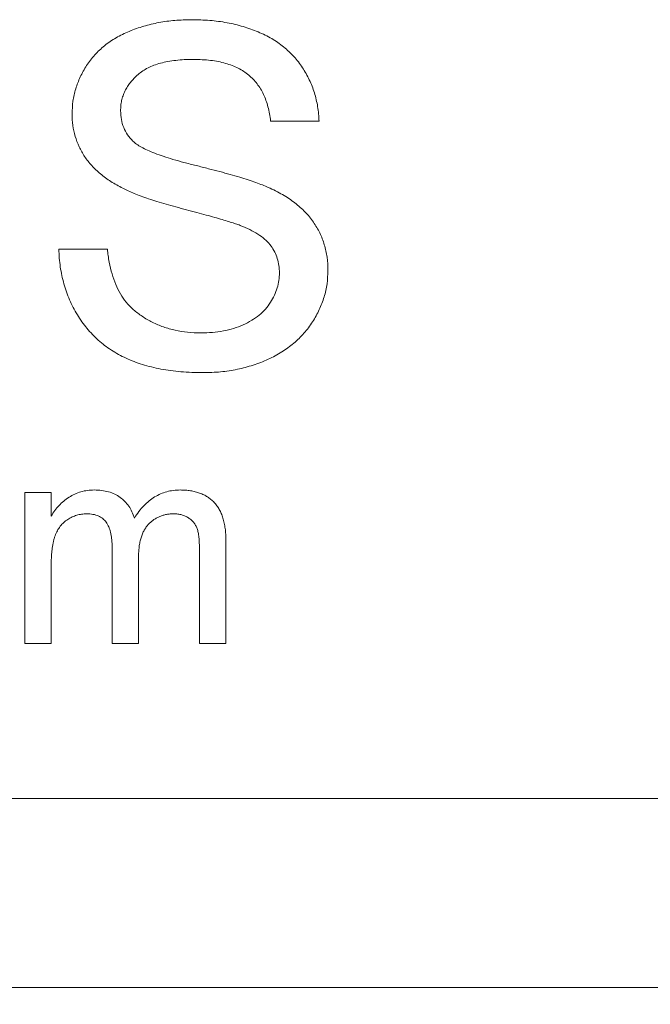
# Model space of a CAD drawing. Units: inches. Extents: x 0.3 to 10.6, y 0.4 to 8.2.
# Drawn here: x 5.3 to 5.5, y 5.7 to 6 of the extents above; entities that cross this region are included whole.
import ezdxf

# ---------------------------------------------------------------- set-up
doc = ezdxf.new("R2010")
doc.units = ezdxf.units.IN
doc.header["$MEASUREMENT"] = 0
doc.styles.add('SLDTEXTSTYLE0', font='TXT', dxfattribs={"width": 0.75})
doc.dimstyles.new('SLDDIMSTYLE0', dxfattribs={"dimtxt": 0.083333, "dimasz": 0.125, "dimexe": 0, "dimexo": 0.0625, "dimgap": 0.020833, "dimtad": 0, "dimtih": 1, "dimtoh": 1, "dimrnd": 1e-09, "dimzin": 4, "dimdsep": 46, "dimtxsty": 'SLDTEXTSTYLE0', "dimsah": 1, "dimcen": 0.09, "dimadec": 0, "dimazin": 1, "dimtfac": 1, "dimtofl": 0, "dimtmove": 0, "dimatfit": 3, "dimfxl": 1, "dimfrac": 2, "dimtolj": 1, "dimtzin": 12, "dimarcsym": 0})

# ---------------------------------------------------------------- blocks, each defined once
blk = doc.blocks.new('_D')
at = {"color": 7, "linetype": 'Continuous', "lineweight": 0}
for p, q in [((4.26244, 5.77833), (4.26244, 5.11567)), ((5.76244, 5.77833), (5.76244, 5.11567)), ((4.26244, 5.18567), (4.6616, 5.18567)), ((4.76949, 5.18567), (4.75259, 5.18567)), ((4.75259, 5.18567), (4.75259, 5.05326)), ((5.2355, 5.18567), (5.2524, 5.18567)), ((5.2524, 5.18567), (5.2524, 5.05326)), ((5.76244, 5.18567), (5.3434, 5.18567)), ((4.75259, 5.05326), (4.76949, 5.05326)), ((5.2524, 5.05326), (5.2355, 5.05326))]:
    blk.add_line(p, q, dxfattribs=at)
for points in [[(4.26244, 5.18567), (4.38744, 5.16567), (4.38744, 5.20567)], [(5.76244, 5.18567), (5.63744, 5.20567), (5.63744, 5.16567)]]:
    blk.add_solid(points, dxfattribs=at)
at = {"color": 7, "linetype": 'Continuous', "lineweight": 0, "char_height": 0.083333, "attachment_point": 1, "style": 'SLDTEXTSTYLE0'}
for s, insert in [('1.50in', (4.816, 5.30999, -0.39384)), ('38.1mm', (4.79062, 5.16068, -0.39384))]:
    blk.add_mtext(s, dxfattribs=dict(at, insert=insert))

msp = doc.modelspace()

# ---------------------------------------------------------------- linework, layer by layer
at = {"color": 7, "linetype": 'Continuous', "lineweight": 0}
for p, q in [((5.37462, 5.95513), (5.36052, 5.95513)), ((5.29898, 5.91795), (5.31309, 5.91795)), ((5.28908, 5.84718), (5.29677, 5.84718)), ((5.28908, 5.80333), (5.28908, 5.84718)), ((5.29677, 5.84718), (5.29677, 5.84034)), ((5.31446, 5.80333), (5.31446, 5.8313)), ((5.34754, 5.83329), (5.34754, 5.80333)), ((5.32216, 5.82835), (5.32216, 5.80333)), ((5.33985, 5.80333), (5.33985, 5.83045)), ((5.29677, 5.82567), (5.29677, 5.80333)), ((5.29677, 5.80333), (5.28908, 5.80333)), ((5.32216, 5.80333), (5.31446, 5.80333)), ((5.34754, 5.80333), (5.33985, 5.80333)), ((4.38744, 5.75833), (5.63744, 5.75833)), ((5.63744, 5.70333), (4.38744, 5.70333))]:
    msp.add_line(p, q, dxfattribs=at)
for points, knots in [([(5.30283, 5.95723), (5.30288, 5.95847), (5.30297, 5.96094), (5.30381, 5.96455), (5.30515, 5.96804), (5.3067, 5.9708), (5.30818, 5.97289), (5.30941, 5.9744), (5.3108, 5.97578), (5.31227, 5.97709), (5.31389, 5.97828), (5.31562, 5.97938), (5.31749, 5.98036), (5.32013, 5.98156), (5.32365, 5.98279), (5.32808, 5.98386), (5.33274, 5.98448), (5.33592, 5.98457), (5.33754, 5.98462)], [0, 0, 0, 0, 0.0750067, 0.1491877, 0.2236977, 0.3006538, 0.3398181, 0.379174, 0.4183551, 0.4581902, 0.4983933, 0.5400216, 0.5821789, 0.6261612, 0.715832, 0.8073553, 0.9016194, 1, 1, 1, 1]), ([(5.33754, 5.98462), (5.33932, 5.98458), (5.34278, 5.9845), (5.34781, 5.98383), (5.3525, 5.98271), (5.35619, 5.98143), (5.35891, 5.98015), (5.36084, 5.97915), (5.36264, 5.97799), (5.36431, 5.97673), (5.36587, 5.97538), (5.36729, 5.97391), (5.36862, 5.97236), (5.37019, 5.97013), (5.37184, 5.96717), (5.37334, 5.96337), (5.3743, 5.95932), (5.37451, 5.95654), (5.37462, 5.95513)], [0, 0, 0, 0, 0.100485, 0.19529, 0.286106, 0.373014, 0.415062, 0.456092, 0.495983, 0.535614, 0.574139, 0.612576, 0.651141, 0.689577, 0.766125, 0.842383, 0.919928, 1, 1, 1, 1]), ([(5.33811, 5.97308), (5.33722, 5.97307), (5.3355, 5.97306), (5.33301, 5.97282), (5.3307, 5.9725), (5.32859, 5.97202), (5.32666, 5.9714), (5.32491, 5.97066), (5.32337, 5.96975), (5.32199, 5.96873), (5.32082, 5.96759), (5.31977, 5.96643), (5.3189, 5.96518), (5.31816, 5.9639), (5.31763, 5.96253), (5.31722, 5.96112), (5.31697, 5.95966), (5.31695, 5.95866), (5.31693, 5.95815)], [0, 0, 0, 0, 0.09154, 0.177199, 0.257191, 0.331304, 0.40072, 0.465141, 0.526509, 0.584997, 0.640971, 0.695086, 0.74644, 0.796967, 0.847312, 0.897406, 0.947632, 1, 1, 1, 1]), ([(5.36052, 5.95513), (5.36043, 5.95584), (5.36026, 5.95725), (5.35979, 5.95927), (5.35922, 5.96116), (5.35849, 5.96291), (5.35764, 5.96453), (5.3566, 5.96599), (5.35546, 5.96735), (5.35417, 5.96856), (5.35271, 5.96963), (5.3511, 5.97055), (5.34932, 5.97134), (5.34739, 5.97197), (5.3453, 5.97247), (5.34304, 5.97284), (5.34063, 5.97302), (5.33896, 5.97306), (5.33811, 5.97308)], [0, 0, 0, 0, 0.0671623, 0.1315519, 0.1927005, 0.2512274, 0.3076842, 0.3630386, 0.4177189, 0.4722505, 0.5278244, 0.5851876, 0.6450203, 0.7079225, 0.7744112, 0.8449246, 0.9203955, 1, 1, 1, 1]), ([(5.31759, 5.93562), (5.31642, 5.93625), (5.31414, 5.93748), (5.31109, 5.93967), (5.30853, 5.94212), (5.30644, 5.94478), (5.30482, 5.94765), (5.30368, 5.9507), (5.30294, 5.95391), (5.30287, 5.95611), (5.30283, 5.95723)], [0, 0, 0, 0, 0.1448442, 0.2795871, 0.4059805, 0.5271207, 0.6450442, 0.7618213, 0.8789095, 1, 1, 1, 1]), ([(5.31693, 5.95815), (5.31697, 5.95729), (5.31704, 5.95562), (5.31776, 5.95325), (5.31887, 5.95109), (5.31997, 5.94991), (5.32052, 5.94932)], [0, 0, 0, 0, 0.262741, 0.509957, 0.753327, 1, 1, 1, 1]), ([(5.32052, 5.94932), (5.32086, 5.94902), (5.32163, 5.94837), (5.32306, 5.9475), (5.32483, 5.94663), (5.32696, 5.94576), (5.32944, 5.94488), (5.33226, 5.94398), (5.33545, 5.94308), (5.33889, 5.94223), (5.34237, 5.94135), (5.34567, 5.94049), (5.3487, 5.93968), (5.35146, 5.93888), (5.35395, 5.9381), (5.35615, 5.93733), (5.3581, 5.93663), (5.35929, 5.93613), (5.35984, 5.9359)], [0, 0, 0, 0, 0.032743, 0.07241, 0.119612, 0.174673, 0.237345, 0.308353, 0.38763, 0.475249, 0.563332, 0.645136, 0.720202, 0.789134, 0.851497, 0.907331, 0.956969, 1, 1, 1, 1]), ([(5.35243, 5.92454), (5.35208, 5.92468), (5.35128, 5.92501), (5.34992, 5.92544), (5.3483, 5.926), (5.34639, 5.92657), (5.3442, 5.92719), (5.34173, 5.92787), (5.33898, 5.92861), (5.33603, 5.92939), (5.33305, 5.93018), (5.33019, 5.93098), (5.32756, 5.93178), (5.32514, 5.93256), (5.32294, 5.93334), (5.32096, 5.9341), (5.31919, 5.93483), (5.3181, 5.93536), (5.31759, 5.93562)], [0, 0, 0, 0, 0.0312002, 0.070487, 0.1172153, 0.1715762, 0.2335963, 0.3039649, 0.3816297, 0.4671206, 0.5538101, 0.6345495, 0.7100356, 0.7790916, 0.842965, 0.9010008, 0.9532461, 1, 1, 1, 1]), ([(5.35984, 5.9359), (5.36056, 5.93557), (5.36197, 5.93492), (5.36397, 5.9338), (5.36584, 5.93265), (5.36755, 5.93142), (5.36913, 5.93012), (5.37056, 5.92876), (5.37183, 5.92732), (5.37334, 5.92535), (5.37489, 5.92268), (5.37622, 5.91923), (5.37705, 5.91555), (5.37714, 5.91301), (5.37719, 5.91172)], [0, 0, 0, 0, 0.074945, 0.147104, 0.216403, 0.282554, 0.347237, 0.409396, 0.469412, 0.528973, 0.644573, 0.759875, 0.877695, 1, 1, 1, 1]), ([(5.36309, 5.91104), (5.36305, 5.91176), (5.36299, 5.91318), (5.36252, 5.91522), (5.36175, 5.91712), (5.36067, 5.9189), (5.3592, 5.92054), (5.35732, 5.92202), (5.35504, 5.92341), (5.35333, 5.92415), (5.35243, 5.92454)], [0, 0, 0, 0, 0.117799, 0.230474, 0.339754, 0.450565, 0.566914, 0.696871, 0.839396, 1, 1, 1, 1]), ([(5.34087, 5.88205), (5.33978, 5.88206), (5.33764, 5.88208), (5.33451, 5.88229), (5.3315, 5.8826), (5.32864, 5.88306), (5.32591, 5.88367), (5.32331, 5.88438), (5.32085, 5.88522), (5.31852, 5.8862), (5.31633, 5.88734), (5.31424, 5.88856), (5.31229, 5.88996), (5.31045, 5.89148), (5.30873, 5.89313), (5.30715, 5.89492), (5.30568, 5.89683), (5.30434, 5.89887), (5.30315, 5.90101), (5.30208, 5.90322), (5.30117, 5.90551), (5.30045, 5.90787), (5.29983, 5.91028), (5.2994, 5.91278), (5.29909, 5.91534), (5.29902, 5.91707), (5.29898, 5.91795)], [0, 0, 0, 0, 0.052491, 0.103145, 0.151395, 0.19803, 0.242872, 0.286304, 0.327848, 0.368393, 0.40785, 0.446834, 0.485162, 0.523584, 0.561612, 0.599929, 0.638504, 0.677798, 0.717296, 0.756611, 0.796072, 0.83589, 0.875716, 0.916265, 0.957761, 1, 1, 1, 1]), ([(5.31309, 5.91795), (5.31324, 5.91668), (5.31354, 5.91425), (5.31437, 5.9108), (5.31544, 5.9077), (5.31681, 5.90492), (5.31853, 5.90245), (5.32066, 5.90025), (5.32323, 5.89832), (5.32614, 5.89663), (5.32937, 5.89528), (5.33282, 5.89429), (5.33647, 5.8937), (5.33897, 5.89363), (5.34025, 5.89359)], [0, 0, 0, 0, 0.093805, 0.180205, 0.260387, 0.335096, 0.407066, 0.481428, 0.559258, 0.64269, 0.728561, 0.815961, 0.906026, 1, 1, 1, 1]), ([(5.37719, 5.91172), (5.37714, 5.91041), (5.37703, 5.90782), (5.37614, 5.90399), (5.37474, 5.90029), (5.3731, 5.89735), (5.37154, 5.8951), (5.37024, 5.89348), (5.36879, 5.89199), (5.36723, 5.89057), (5.36556, 5.88926), (5.36376, 5.88805), (5.36184, 5.88693), (5.3591, 5.88556), (5.35546, 5.88414), (5.35082, 5.88295), (5.34594, 5.88217), (5.34258, 5.88209), (5.34087, 5.88205)], [0, 0, 0, 0, 0.074816, 0.148535, 0.223872, 0.301297, 0.340894, 0.38034, 0.420127, 0.45995, 0.500831, 0.541907, 0.584439, 0.62808, 0.717267, 0.80786, 0.901925, 1, 1, 1, 1]), ([(5.34025, 5.89359), (5.34138, 5.89361), (5.34358, 5.89365), (5.34676, 5.89415), (5.34977, 5.89483), (5.35253, 5.89588), (5.35502, 5.89718), (5.3572, 5.89869), (5.35904, 5.90047), (5.36051, 5.90243), (5.36166, 5.90451), (5.36246, 5.90666), (5.363, 5.90883), (5.36306, 5.91031), (5.36309, 5.91104)], [0, 0, 0, 0, 0.105607, 0.205295, 0.301, 0.393075, 0.480487, 0.56294, 0.641094, 0.717766, 0.791812, 0.862549, 0.931762, 1, 1, 1, 1]), ([(5.29677, 5.84034), (5.29711, 5.8409), (5.29778, 5.84199), (5.29902, 5.84345), (5.30039, 5.84476), (5.30193, 5.84589), (5.3036, 5.84681), (5.3054, 5.84748), (5.30731, 5.84787), (5.30862, 5.84792), (5.3093, 5.84795)], [0, 0, 0, 0, 0.126618, 0.249816, 0.372563, 0.496696, 0.620525, 0.743939, 0.869181, 1, 1, 1, 1]), ([(5.3093, 5.84795), (5.31003, 5.84793), (5.31143, 5.84788), (5.31344, 5.84747), (5.31525, 5.8468), (5.31684, 5.84585), (5.31821, 5.84465), (5.31937, 5.84325), (5.32031, 5.84162), (5.32074, 5.84042), (5.32095, 5.83981)], [0, 0, 0, 0, 0.142792, 0.274725, 0.39865, 0.51805, 0.635189, 0.752006, 0.873039, 1, 1, 1, 1]), ([(5.32095, 5.83981), (5.32138, 5.84046), (5.32221, 5.84171), (5.32364, 5.84337), (5.32517, 5.84479), (5.32679, 5.84595), (5.32852, 5.84685), (5.33034, 5.84749), (5.33226, 5.84787), (5.33358, 5.84792), (5.33425, 5.84795)], [0, 0, 0, 0, 0.142303, 0.275384, 0.402479, 0.523376, 0.641231, 0.758323, 0.877553, 1, 1, 1, 1]), ([(5.33425, 5.84795), (5.33476, 5.84794), (5.33577, 5.84791), (5.33724, 5.84774), (5.33862, 5.84747), (5.3399, 5.84707), (5.3411, 5.84657), (5.3422, 5.84596), (5.3432, 5.84521), (5.34413, 5.84437), (5.34494, 5.8434), (5.34564, 5.84231), (5.34623, 5.8411), (5.3467, 5.83977), (5.34709, 5.83832), (5.34734, 5.83675), (5.34752, 5.83506), (5.34753, 5.83389), (5.34754, 5.83329)], [0, 0, 0, 0, 0.068486, 0.133632, 0.195327, 0.254222, 0.311272, 0.366612, 0.421256, 0.47607, 0.531428, 0.588229, 0.647305, 0.709398, 0.775283, 0.845228, 0.920397, 1, 1, 1, 1]), ([(5.30708, 5.84103), (5.30659, 5.84101), (5.30562, 5.84098), (5.3042, 5.84065), (5.30284, 5.84014), (5.30156, 5.83943), (5.30037, 5.83853), (5.29935, 5.83742), (5.29851, 5.83612), (5.29798, 5.8349), (5.29763, 5.83381), (5.29739, 5.8329), (5.29721, 5.83191), (5.29705, 5.83082), (5.29691, 5.82966), (5.29684, 5.8284), (5.29677, 5.82706), (5.29677, 5.82614), (5.29677, 5.82567)], [0, 0, 0, 0, 0.069888, 0.138399, 0.206775, 0.276621, 0.347162, 0.417954, 0.490732, 0.566996, 0.60785, 0.652773, 0.701091, 0.752505, 0.808876, 0.86846, 0.931974, 1, 1, 1, 1]), ([(5.31446, 5.8313), (5.31446, 5.83169), (5.31446, 5.83245), (5.31436, 5.83356), (5.31424, 5.83459), (5.31405, 5.83554), (5.31381, 5.83641), (5.31352, 5.83721), (5.31317, 5.83793), (5.31276, 5.83859), (5.31229, 5.83917), (5.31175, 5.83967), (5.31114, 5.84009), (5.31046, 5.84043), (5.30971, 5.8407), (5.3089, 5.84088), (5.30801, 5.84101), (5.3074, 5.84102), (5.30708, 5.84103)], [0, 0, 0, 0, 0.084073, 0.162355, 0.236719, 0.305854, 0.369947, 0.430183, 0.487341, 0.542074, 0.59512, 0.646704, 0.699757, 0.753458, 0.809078, 0.868995, 0.932192, 1, 1, 1, 1]), ([(5.3324, 5.84103), (5.33204, 5.84102), (5.33133, 5.841), (5.33029, 5.84085), (5.32929, 5.84063), (5.32836, 5.84028), (5.32746, 5.83986), (5.32661, 5.83934), (5.3258, 5.83873), (5.32506, 5.83801), (5.32436, 5.83721), (5.32377, 5.83627), (5.32327, 5.83522), (5.32286, 5.83406), (5.32254, 5.8328), (5.32231, 5.83141), (5.32218, 5.82992), (5.32217, 5.82888), (5.32216, 5.82835)], [0, 0, 0, 0, 0.058575, 0.115033, 0.169761, 0.223644, 0.276868, 0.330283, 0.38503, 0.440677, 0.497872, 0.557214, 0.620027, 0.685631, 0.756752, 0.831896, 0.912836, 1, 1, 1, 1]), ([(5.33985, 5.83045), (5.33984, 5.83113), (5.33982, 5.83238), (5.33971, 5.83411), (5.3395, 5.83554), (5.33921, 5.83671), (5.33876, 5.83767), (5.33821, 5.83851), (5.3375, 5.83924), (5.33667, 5.83988), (5.33572, 5.84039), (5.33469, 5.84077), (5.33357, 5.84099), (5.33279, 5.84101), (5.3324, 5.84103)], [0, 0, 0, 0, 0.136387, 0.252847, 0.34915, 0.426847, 0.494353, 0.561259, 0.628587, 0.698783, 0.771351, 0.844347, 0.91998, 1, 1, 1, 1])]:
    msp.add_open_spline(points, degree=3, knots=knots, dxfattribs=at)

# ---------------------------------------------------------------- dimensions: what is measured, and where the dimension line sits
dim = msp.add_linear_dim(base=(4.26244, 5.18567), p1=(5.76244, 5.82833), p2=(4.26244, 5.82833), dimstyle='SLDDIMSTYLE0', dxfattribs=at)
dim.commit()
dim.dimension.update_dxf_attribs({"geometry": '_D', "text_midpoint": (5.0025, 5.18567), "dimtype": 160})

doc.saveas('drawing.dxf')
